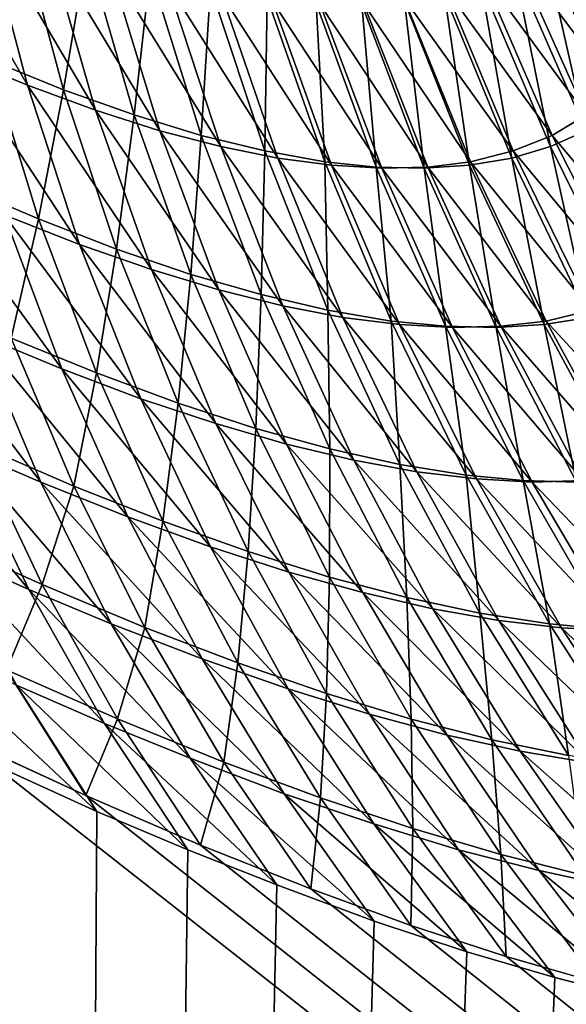
# Model space of a CAD drawing. Extents: x -30 to 139, y -198 to 0.
# Drawn here: x 80 to 80, y -62 to -62 of the extents above; entities that cross this region are included whole.
import ezdxf

# ---------------------------------------------------------------- set-up
doc = ezdxf.new("R2010")
doc.units = 0
doc.header["$MEASUREMENT"] = 0
doc.layers.add('L1', color=7, linetype='Continuous')

msp = doc.modelspace()

# ---------------------------------------------------------------- linework, layer by layer
at = {"layer": 'L1', "color": 7}
for points in [[(79.65977, -61.57929, 9.548825), (79.61963, -61.57929, 9.464325), (80.55465, -62.56849, 9.128723)], [(80.55465, -62.56849, 9.128723), (79.61963, -61.57929, 9.464325), (79.74753, -61.82992, 9.141602)], [(80.11874, -61.82992, 9.923059), (79.65977, -61.57929, 9.548825), (80.55465, -62.56849, 9.128723)], [(80.55465, -62.56849, 9.128723), (79.74753, -61.82992, 9.141602), (79.87587, -62.07883, 8.8177)], [(79.77521, -61.88193, -9.075849), (80.45185, -62.07883, -10.03006), (80.40123, -62.56849, -8.794515)], [(79.77521, -61.88193, -9.075849), (80.40123, -62.56849, -8.794515), (79.87671, -62.07883, -8.819614)], [(79.84237, -62.10536, 8.649788), (79.84089, -62.09977, 8.651903), (79.83857, -62.09876, 8.648623)], [(79.84237, -62.10536, 8.649788), (79.83857, -62.09876, 8.648623), (79.83992, -62.10435, 8.646321)], [(79.86335, -62.10449, 8.700422), (79.86075, -62.09891, 8.699855), (79.85991, -62.09993, 8.695764)], [(79.84469, -62.10621, 8.653302), (79.84309, -62.10063, 8.655228), (79.84089, -62.09977, 8.651903)], [(79.84469, -62.10621, 8.653302), (79.84089, -62.09977, 8.651903), (79.84237, -62.10536, 8.649788)], [(79.84107, -62.10449, -8.648693), (79.8421, -62.09993, -8.654388), (79.8436, -62.10552, -8.652305)], [(79.8436, -62.10552, -8.652305), (79.8421, -62.09993, -8.654388), (79.84439, -62.10079, -8.657882)], [(79.86246, -62.10552, 8.696103), (79.85991, -62.09993, 8.695764), (79.85894, -62.10079, 8.691703)], [(79.86335, -62.10449, 8.700422), (79.85991, -62.09993, 8.695764), (79.86246, -62.10552, 8.696103)], [(79.86248, -62.10621, -8.694625), (79.85999, -62.10063, -8.694465), (79.86089, -62.09977, -8.69835)], [(79.84689, -62.10691, 8.656862), (79.84518, -62.10132, 8.658598), (79.84309, -62.10063, 8.655228)], [(79.84689, -62.10691, 8.656862), (79.84309, -62.10063, 8.655228), (79.84469, -62.10621, 8.653302)], [(79.86141, -62.10691, -8.690584), (79.85897, -62.10132, -8.690637), (79.85999, -62.10063, -8.694465)], [(79.86141, -62.10691, -8.690584), (79.85999, -62.10063, -8.694465), (79.86248, -62.10621, -8.694625)], [(79.8436, -62.10552, -8.652305), (79.84439, -62.10079, -8.657882), (79.84601, -62.10637, -8.655998)], [(79.84601, -62.10637, -8.655998), (79.84439, -62.10079, -8.657882), (79.84655, -62.10149, -8.661455)], [(79.86143, -62.10637, 8.691817), (79.85894, -62.10079, 8.691703), (79.85784, -62.10149, 8.687671)], [(79.86246, -62.10552, 8.696103), (79.85894, -62.10079, 8.691703), (79.86143, -62.10637, 8.691817)], [(79.84896, -62.10745, 8.660471), (79.84713, -62.10187, 8.662014), (79.84518, -62.10132, 8.658598)], [(79.84896, -62.10745, 8.660471), (79.84518, -62.10132, 8.658598), (79.84689, -62.10691, 8.656862)], [(79.86021, -62.10745, -8.686599), (79.85783, -62.10187, -8.686861), (79.85897, -62.10132, -8.690637)], [(79.86021, -62.10745, -8.686599), (79.85897, -62.10132, -8.690637), (79.86141, -62.10691, -8.690584)], [(79.84601, -62.10637, -8.655998), (79.84655, -62.10149, -8.661455), (79.8483, -62.10707, -8.659773)], [(79.8483, -62.10707, -8.659773), (79.84655, -62.10149, -8.661455), (79.84861, -62.10202, -8.66511)], [(79.86026, -62.10707, 8.687561), (79.85784, -62.10149, 8.687671), (79.8566, -62.10202, 8.683666)], [(79.86143, -62.10637, 8.691817), (79.85784, -62.10149, 8.687671), (79.86026, -62.10707, 8.687561)], [(79.85091, -62.10785, 8.66413), (79.84899, -62.10227, 8.665478), (79.84713, -62.10187, 8.662014)], [(79.85091, -62.10785, 8.66413), (79.84713, -62.10187, 8.662014), (79.84896, -62.10745, 8.660471)], [(79.85889, -62.10785, -8.682667), (79.85659, -62.10227, -8.683137), (79.85783, -62.10187, -8.686861)], [(79.85889, -62.10785, -8.682667), (79.85783, -62.10187, -8.686861), (79.86021, -62.10745, -8.686599)], [(79.8483, -62.10707, -8.659773), (79.84861, -62.10202, -8.66511), (79.85047, -62.1076, -8.663634)], [(79.85047, -62.1076, -8.663634), (79.84861, -62.10202, -8.66511), (79.85055, -62.10238, -8.668849)], [(79.85274, -62.10809, 8.66784), (79.85073, -62.10251, 8.668991), (79.84899, -62.10227, 8.665478)], [(79.85274, -62.10809, 8.66784), (79.84899, -62.10227, 8.665478), (79.85091, -62.10785, 8.66413)], [(79.85894, -62.1076, 8.683333), (79.8566, -62.10202, 8.683666), (79.85521, -62.10238, 8.679686)], [(79.85745, -62.10809, -8.678786), (79.85523, -62.10251, -8.67946), (79.85659, -62.10227, -8.683137)], [(79.85745, -62.10809, -8.678786), (79.85659, -62.10227, -8.683137), (79.85889, -62.10785, -8.682667)], [(79.86026, -62.10707, 8.687561), (79.8566, -62.10202, 8.683666), (79.85894, -62.1076, 8.683333)], [(79.85047, -62.1076, -8.663634), (79.85055, -62.10238, -8.668849), (79.85251, -62.10797, -8.667584)], [(79.85251, -62.10797, -8.667584), (79.85055, -62.10238, -8.668849), (79.85222, -62.10257, -8.672325)], [(79.85446, -62.10819, 8.671604), (79.85235, -62.10261, 8.672555), (79.85073, -62.10251, 8.668991)], [(79.85446, -62.10819, 8.671604), (79.85073, -62.10251, 8.668991), (79.85274, -62.10809, 8.66784)], [(79.85251, -62.10797, -8.667584), (79.85222, -62.10257, -8.672325), (79.85426, -62.10815, -8.671253)], [(79.85426, -62.10815, -8.671253), (79.85222, -62.10257, -8.672325), (79.85377, -62.10261, -8.67583)], [(79.85602, -62.10815, 8.675334), (79.85383, -62.10257, 8.676089), (79.85235, -62.10261, 8.672555)], [(79.85602, -62.10815, 8.675334), (79.85235, -62.10261, 8.672555), (79.85446, -62.10819, 8.671604)], [(79.8559, -62.10819, -8.674954), (79.85377, -62.10261, -8.67583), (79.85523, -62.10251, -8.67946)], [(79.85426, -62.10815, -8.671253), (79.85377, -62.10261, -8.67583), (79.8559, -62.10819, -8.674954)], [(79.85748, -62.10797, 8.679132), (79.85521, -62.10238, 8.679686), (79.85383, -62.10257, 8.676089)], [(79.85748, -62.10797, 8.679132), (79.85383, -62.10257, 8.676089), (79.85602, -62.10815, 8.675334)], [(79.85894, -62.1076, 8.683333), (79.85521, -62.10238, 8.679686), (79.85748, -62.10797, 8.679132)], [(79.8559, -62.10819, -8.674954), (79.85523, -62.10251, -8.67946), (79.85745, -62.10809, -8.678786)], [(79.84415, -62.11079, 8.647507), (79.84237, -62.10536, 8.649788), (79.83992, -62.10435, 8.646321)], [(79.84415, -62.11079, 8.647507), (79.83992, -62.10435, 8.646321), (79.84158, -62.10978, 8.643846)], [(79.83997, -62.10874, -8.642509), (79.84107, -62.10449, -8.648693), (79.84275, -62.10992, -8.646242)], [(79.84275, -62.10992, -8.646242), (79.84107, -62.10449, -8.648693), (79.8436, -62.10552, -8.652305)], [(79.8466, -62.11164, 8.651217), (79.84469, -62.10621, 8.653302), (79.84237, -62.10536, 8.649788)], [(79.8466, -62.11164, 8.651217), (79.84237, -62.10536, 8.649788), (79.84415, -62.11079, 8.647507)], [(79.84275, -62.10992, -8.646242), (79.8436, -62.10552, -8.652305), (79.84541, -62.11095, -8.650058)], [(79.84541, -62.11095, -8.650058), (79.8436, -62.10552, -8.652305), (79.84601, -62.10637, -8.655998)], [(79.8489, -62.11234, 8.654974), (79.84689, -62.10691, 8.656862), (79.84469, -62.10621, 8.653302)], [(79.8489, -62.11234, 8.654974), (79.84469, -62.10621, 8.653302), (79.8466, -62.11164, 8.651217)], [(79.84541, -62.11095, -8.650058), (79.84601, -62.10637, -8.655998), (79.84794, -62.11181, -8.653956)], [(79.84794, -62.11181, -8.653956), (79.84601, -62.10637, -8.655998), (79.8483, -62.10707, -8.659773)], [(79.86424, -62.11181, 8.691819), (79.86143, -62.10637, 8.691817), (79.86026, -62.10707, 8.687561)], [(79.85108, -62.11288, 8.658781), (79.84896, -62.10745, 8.660471), (79.84689, -62.10691, 8.656862)], [(79.85108, -62.11288, 8.658781), (79.84689, -62.10691, 8.656862), (79.8489, -62.11234, 8.654974)], [(79.86289, -62.11288, -8.686219), (79.86021, -62.10745, -8.686599), (79.86141, -62.10691, -8.690584)], [(79.84794, -62.11181, -8.653956), (79.8483, -62.10707, -8.659773), (79.85034, -62.1125, -8.657939)], [(79.85034, -62.1125, -8.657939), (79.8483, -62.10707, -8.659773), (79.85047, -62.1076, -8.663634)], [(79.863, -62.1125, 8.687335), (79.86026, -62.10707, 8.687561), (79.85894, -62.1076, 8.683333)], [(79.86424, -62.11181, 8.691819), (79.86026, -62.10707, 8.687561), (79.863, -62.1125, 8.687335)], [(79.85313, -62.11328, 8.66264), (79.85091, -62.10785, 8.66413), (79.84896, -62.10745, 8.660471)], [(79.85313, -62.11328, 8.66264), (79.84896, -62.10745, 8.660471), (79.85108, -62.11288, 8.658781)], [(79.85034, -62.1125, -8.657939), (79.85047, -62.1076, -8.663634), (79.85262, -62.11303, -8.662011)], [(79.85262, -62.11303, -8.662011), (79.85047, -62.1076, -8.663634), (79.85251, -62.10797, -8.667584)], [(79.8616, -62.11303, 8.682881), (79.85894, -62.1076, 8.683333), (79.85748, -62.10797, 8.679132)], [(79.8615, -62.11328, -8.682077), (79.85889, -62.10785, -8.682667), (79.86021, -62.10745, -8.686599)], [(79.863, -62.1125, 8.687335), (79.85894, -62.1076, 8.683333), (79.8616, -62.11303, 8.682881)], [(79.8615, -62.11328, -8.682077), (79.86021, -62.10745, -8.686599), (79.86289, -62.11288, -8.686219)], [(79.85506, -62.11352, 8.666552), (79.85274, -62.10809, 8.66784), (79.85091, -62.10785, 8.66413)], [(79.85506, -62.11352, 8.666552), (79.85091, -62.10785, 8.66413), (79.85313, -62.11328, 8.66264)], [(79.85262, -62.11303, -8.662011), (79.85251, -62.10797, -8.667584), (79.85478, -62.1134, -8.666176)], [(79.85478, -62.1134, -8.666176), (79.85251, -62.10797, -8.667584), (79.85426, -62.10815, -8.671253)], [(79.86006, -62.1134, 8.678454), (79.85748, -62.10797, 8.679132), (79.85602, -62.10815, 8.675334)], [(79.85999, -62.11352, -8.677986), (79.85745, -62.10809, -8.678786), (79.85889, -62.10785, -8.682667)], [(79.8616, -62.11303, 8.682881), (79.85748, -62.10797, 8.679132), (79.86006, -62.1134, 8.678454)], [(79.85999, -62.11352, -8.677986), (79.85889, -62.10785, -8.682667), (79.8615, -62.11328, -8.682077)], [(79.85687, -62.11362, 8.670519), (79.85446, -62.10819, 8.671604), (79.85274, -62.10809, 8.66784)], [(79.85687, -62.11362, 8.670519), (79.85274, -62.10809, 8.66784), (79.85506, -62.11352, 8.666552)], [(79.85478, -62.1134, -8.666176), (79.85426, -62.10815, -8.671253), (79.85663, -62.11358, -8.670045)], [(79.85663, -62.11358, -8.670045), (79.85426, -62.10815, -8.671253), (79.8559, -62.10819, -8.674954)], [(79.85852, -62.11358, 8.674451), (79.85602, -62.10815, 8.675334), (79.85446, -62.10819, 8.671604)], [(79.85852, -62.11358, 8.674451), (79.85446, -62.10819, 8.671604), (79.85687, -62.11362, 8.670519)], [(79.85835, -62.11362, -8.673946), (79.8559, -62.10819, -8.674954), (79.85745, -62.10809, -8.678786)], [(79.85663, -62.11358, -8.670045), (79.8559, -62.10819, -8.674954), (79.85835, -62.11362, -8.673946)], [(79.86006, -62.1134, 8.678454), (79.85602, -62.10815, 8.675334), (79.85852, -62.11358, 8.674451)], [(79.85835, -62.11362, -8.673946), (79.85745, -62.10809, -8.678786), (79.85999, -62.11352, -8.677986)], [(79.84354, -62.11503, 8.641208), (79.84158, -62.10978, 8.643846), (79.83886, -62.10861, 8.640232)], [(79.84354, -62.11503, 8.641208), (79.83886, -62.10861, 8.640232), (79.8407, -62.11386, 8.637396)], [(79.84181, -62.11398, -8.639691), (79.83997, -62.10874, -8.642509), (79.84275, -62.10992, -8.646242)], [(79.84624, -62.11605, 8.64507), (79.84415, -62.11079, 8.647507), (79.84158, -62.10978, 8.643846)], [(79.84624, -62.11605, 8.64507), (79.84158, -62.10978, 8.643846), (79.84354, -62.11503, 8.641208)], [(79.84181, -62.11398, -8.639691), (79.84275, -62.10992, -8.646242), (79.84473, -62.11517, -8.643632)], [(79.84473, -62.11517, -8.643632), (79.84275, -62.10992, -8.646242), (79.84541, -62.11095, -8.650058)], [(79.8488, -62.11689, 8.64898), (79.8466, -62.11164, 8.651217), (79.84415, -62.11079, 8.647507)], [(79.8488, -62.11689, 8.64898), (79.84415, -62.11079, 8.647507), (79.84624, -62.11605, 8.64507)], [(79.84473, -62.11517, -8.643632), (79.84541, -62.11095, -8.650058), (79.84751, -62.1162, -8.647654)], [(79.84751, -62.1162, -8.647654), (79.84541, -62.11095, -8.650058), (79.84794, -62.11181, -8.653956)], [(79.85121, -62.1176, 8.652939), (79.8489, -62.11234, 8.654974), (79.8466, -62.11164, 8.651217)], [(79.85121, -62.1176, 8.652939), (79.8466, -62.11164, 8.651217), (79.8488, -62.11689, 8.64898)], [(79.84751, -62.1162, -8.647654), (79.84794, -62.11181, -8.653956), (79.85016, -62.11706, -8.651763)], [(79.85016, -62.11706, -8.651763), (79.84794, -62.11181, -8.653956), (79.85034, -62.1125, -8.657939)], [(79.8535, -62.11814, 8.65695), (79.85108, -62.11288, 8.658781), (79.8489, -62.11234, 8.654974)], [(79.8535, -62.11814, 8.65695), (79.8489, -62.11234, 8.654974), (79.85121, -62.1176, 8.652939)], [(79.84283, -62.1189, 8.634401), (79.8407, -62.11386, 8.637396), (79.8381, -62.1127, 8.634115)], [(79.84283, -62.1189, 8.634401), (79.8381, -62.1127, 8.634115), (79.84012, -62.11774, 8.630942)], [(79.85016, -62.11706, -8.651763), (79.85034, -62.1125, -8.657939), (79.85268, -62.11776, -8.65596)], [(79.85268, -62.11776, -8.65596), (79.85034, -62.1125, -8.657939), (79.85262, -62.11303, -8.662011)], [(79.85565, -62.11854, 8.661013), (79.85313, -62.11328, 8.66264), (79.85108, -62.11288, 8.658781)], [(79.85565, -62.11854, 8.661013), (79.85108, -62.11288, 8.658781), (79.8535, -62.11814, 8.65695)], [(79.85268, -62.11776, -8.65596), (79.85262, -62.11303, -8.662011), (79.85507, -62.11829, -8.660249)], [(79.85507, -62.11829, -8.660249), (79.85262, -62.11303, -8.662011), (79.85478, -62.1134, -8.666176)], [(79.86457, -62.11829, 8.682312), (79.8616, -62.11303, 8.682881), (79.86006, -62.1134, 8.678454)], [(79.85768, -62.11878, 8.665131), (79.85506, -62.11352, 8.666552), (79.85313, -62.11328, 8.66264)], [(79.85768, -62.11878, 8.665131), (79.85313, -62.11328, 8.66264), (79.85565, -62.11854, 8.661013)], [(79.85507, -62.11829, -8.660249), (79.85478, -62.1134, -8.666176), (79.85733, -62.11866, -8.664635)], [(79.85733, -62.11866, -8.664635), (79.85478, -62.1134, -8.666176), (79.85663, -62.11358, -8.670045)], [(79.86294, -62.11866, 8.677654), (79.86006, -62.1134, 8.678454), (79.85852, -62.11358, 8.674451)], [(79.86282, -62.11878, -8.677063), (79.85999, -62.11352, -8.677986), (79.8615, -62.11328, -8.682077)], [(79.86457, -62.11829, 8.682312), (79.86006, -62.1134, 8.678454), (79.86294, -62.11866, 8.677654)], [(79.85958, -62.11889, 8.669307), (79.85687, -62.11362, 8.670519), (79.85506, -62.11352, 8.666552)], [(79.85958, -62.11889, 8.669307), (79.85506, -62.11352, 8.666552), (79.85768, -62.11878, 8.665131)], [(79.85733, -62.11866, -8.664635), (79.85663, -62.11358, -8.670045), (79.85928, -62.11884, -8.668707)], [(79.85928, -62.11884, -8.668707), (79.85663, -62.11358, -8.670045), (79.85835, -62.11362, -8.673946)], [(79.86132, -62.11884, 8.673443), (79.85852, -62.11358, 8.674451), (79.85687, -62.11362, 8.670519)], [(79.86132, -62.11884, 8.673443), (79.85687, -62.11362, 8.670519), (79.85958, -62.11889, 8.669307)], [(79.86109, -62.11889, -8.672813), (79.85835, -62.11362, -8.673946), (79.85999, -62.11352, -8.677986)], [(79.85928, -62.11884, -8.668707), (79.85835, -62.11362, -8.673946), (79.86109, -62.11889, -8.672813)], [(79.86294, -62.11866, 8.677654), (79.85852, -62.11358, 8.674451), (79.86132, -62.11884, 8.673443)], [(79.86109, -62.11889, -8.672813), (79.85999, -62.11352, -8.677986), (79.86282, -62.11878, -8.677063)], [(79.84059, -62.11758, -8.632421), (79.84181, -62.11398, -8.639691), (79.84395, -62.11903, -8.636717)], [(79.84579, -62.12008, 8.638418), (79.84354, -62.11503, 8.641208), (79.8407, -62.11386, 8.637396)], [(79.84579, -62.12008, 8.638418), (79.8407, -62.11386, 8.637396), (79.84283, -62.1189, 8.634401)], [(79.84395, -62.11903, -8.636717), (79.84181, -62.11398, -8.639691), (79.84473, -62.11517, -8.643632)], [(79.84861, -62.1211, 8.642485), (79.84624, -62.11605, 8.64507), (79.84354, -62.11503, 8.641208)], [(79.84861, -62.1211, 8.642485), (79.84354, -62.11503, 8.641208), (79.84579, -62.12008, 8.638418)], [(79.84395, -62.11903, -8.636717), (79.84473, -62.11517, -8.643632), (79.84699, -62.12023, -8.640868)], [(79.84699, -62.12023, -8.640868), (79.84473, -62.11517, -8.643632), (79.84751, -62.1162, -8.647654)], [(79.85128, -62.12196, 8.646601), (79.8488, -62.11689, 8.64898), (79.84624, -62.11605, 8.64507)], [(79.85128, -62.12196, 8.646601), (79.84624, -62.11605, 8.64507), (79.84861, -62.1211, 8.642485)], [(79.84699, -62.12023, -8.640868), (79.84751, -62.1162, -8.647654), (79.8499, -62.12126, -8.645104)], [(79.8499, -62.12126, -8.645104), (79.84751, -62.1162, -8.647654), (79.85016, -62.11706, -8.651763)], [(79.84242, -62.12255, 8.627617), (79.84012, -62.11774, 8.630942), (79.83734, -62.11647, 8.627591)], [(79.84242, -62.12255, 8.627617), (79.83734, -62.11647, 8.627591), (79.83954, -62.12127, 8.624087)], [(79.85381, -62.12266, 8.650767), (79.85121, -62.1176, 8.652939), (79.8488, -62.11689, 8.64898)], [(79.85381, -62.12266, 8.650767), (79.8488, -62.11689, 8.64898), (79.85128, -62.12196, 8.646601)], [(79.8499, -62.12126, -8.645104), (79.85016, -62.11706, -8.651763), (79.85267, -62.12213, -8.649428)], [(79.85267, -62.12213, -8.649428), (79.85016, -62.11706, -8.651763), (79.85268, -62.11776, -8.65596)], [(79.83923, -62.12075, -8.624678), (79.84059, -62.11758, -8.632421), (79.84287, -62.12239, -8.629074)], [(79.84523, -62.12373, 8.631257), (79.84283, -62.1189, 8.634401), (79.84012, -62.11774, 8.630942)], [(79.84523, -62.12373, 8.631257), (79.84012, -62.11774, 8.630942), (79.84242, -62.12255, 8.627617)], [(79.84287, -62.12239, -8.629074), (79.84059, -62.11758, -8.632421), (79.84395, -62.11903, -8.636717)], [(79.85619, -62.12321, 8.654984), (79.8535, -62.11814, 8.65695), (79.85121, -62.1176, 8.652939)], [(79.85619, -62.12321, 8.654984), (79.85121, -62.1176, 8.652939), (79.85381, -62.12266, 8.650767)], [(79.85267, -62.12213, -8.649428), (79.85268, -62.11776, -8.65596), (79.85531, -62.12283, -8.653844)], [(79.85531, -62.12283, -8.653844), (79.85268, -62.11776, -8.65596), (79.85507, -62.11829, -8.660249)], [(79.85845, -62.12361, 8.659255), (79.85565, -62.11854, 8.661013), (79.8535, -62.11814, 8.65695)], [(79.85845, -62.12361, 8.659255), (79.8535, -62.11814, 8.65695), (79.85619, -62.12321, 8.654984)], [(79.85531, -62.12283, -8.653844), (79.85507, -62.11829, -8.660249), (79.8578, -62.12336, -8.658354)], [(79.8578, -62.12336, -8.658354), (79.85507, -62.11829, -8.660249), (79.85733, -62.11866, -8.664635)], [(79.86058, -62.12386, 8.663583), (79.85768, -62.11878, 8.665131), (79.85565, -62.11854, 8.661013)], [(79.86058, -62.12386, 8.663583), (79.85565, -62.11854, 8.661013), (79.85845, -62.12361, 8.659255)], [(79.8578, -62.12336, -8.658354), (79.85733, -62.11866, -8.664635), (79.86018, -62.12373, -8.662963)], [(79.86018, -62.12373, -8.662963), (79.85733, -62.11866, -8.664635), (79.85928, -62.11884, -8.668707)], [(79.86257, -62.12396, 8.66797), (79.85958, -62.11889, 8.669307), (79.85768, -62.11878, 8.665131)], [(79.86257, -62.12396, 8.66797), (79.85768, -62.11878, 8.665131), (79.86058, -62.12386, 8.663583)], [(79.84833, -62.12492, 8.635486), (79.84579, -62.12008, 8.638418), (79.84283, -62.1189, 8.634401)], [(79.84833, -62.12492, 8.635486), (79.84283, -62.1189, 8.634401), (79.84523, -62.12373, 8.631257)], [(79.84287, -62.12239, -8.629074), (79.84395, -62.11903, -8.636717), (79.84637, -62.12385, -8.633596)], [(79.84637, -62.12385, -8.633596), (79.84395, -62.11903, -8.636717), (79.84699, -62.12023, -8.640868)], [(79.86018, -62.12373, -8.662963), (79.85928, -62.11884, -8.668707), (79.86221, -62.12392, -8.667243)], [(79.86221, -62.12392, -8.667243), (79.85928, -62.11884, -8.668707), (79.86109, -62.11889, -8.672813)], [(79.8644, -62.12392, 8.672316), (79.86132, -62.11884, 8.673443), (79.85958, -62.11889, 8.669307)], [(79.8644, -62.12392, 8.672316), (79.85958, -62.11889, 8.669307), (79.86257, -62.12396, 8.66797)], [(79.85126, -62.12594, 8.639762), (79.84861, -62.1211, 8.642485), (79.84579, -62.12008, 8.638418)], [(79.85126, -62.12594, 8.639762), (79.84579, -62.12008, 8.638418), (79.84833, -62.12492, 8.635486)], [(79.84637, -62.12385, -8.633596), (79.84699, -62.12023, -8.640868), (79.84954, -62.12506, -8.637963)], [(79.84954, -62.12506, -8.637963), (79.84699, -62.12023, -8.640868), (79.8499, -62.12126, -8.645104)], [(79.84166, -62.1253, -8.620963), (79.83923, -62.12075, -8.624678), (79.84287, -62.12239, -8.629074)], [(79.85404, -62.12681, 8.644087), (79.85128, -62.12196, 8.646601), (79.84861, -62.1211, 8.642485)], [(79.85404, -62.12681, 8.644087), (79.84861, -62.1211, 8.642485), (79.85126, -62.12594, 8.639762)], [(79.845, -62.12712, 8.624155), (79.84242, -62.12255, 8.627617), (79.83954, -62.12127, 8.624087)], [(79.845, -62.12712, 8.624155), (79.83954, -62.12127, 8.624087), (79.842, -62.12582, 8.620443)], [(79.84954, -62.12506, -8.637963), (79.8499, -62.12126, -8.645104), (79.85257, -62.1261, -8.642417)], [(79.85257, -62.1261, -8.642417), (79.8499, -62.12126, -8.645104), (79.85267, -62.12213, -8.649428)], [(79.85668, -62.12752, 8.648463), (79.85381, -62.12266, 8.650767), (79.85128, -62.12196, 8.646601)], [(79.85668, -62.12752, 8.648463), (79.85128, -62.12196, 8.646601), (79.85404, -62.12681, 8.644087)], [(79.85257, -62.1261, -8.642417), (79.85267, -62.12213, -8.649428), (79.85546, -62.12698, -8.646961)], [(79.85546, -62.12698, -8.646961), (79.85267, -62.12213, -8.649428), (79.85531, -62.12283, -8.653844)], [(79.84166, -62.1253, -8.620963), (79.84287, -62.12239, -8.629074), (79.84544, -62.12696, -8.625588)], [(79.84544, -62.12696, -8.625588), (79.84287, -62.12239, -8.629074), (79.84637, -62.12385, -8.633596)], [(79.84792, -62.12831, 8.627983), (79.84523, -62.12373, 8.631257), (79.84242, -62.12255, 8.627617)], [(79.84792, -62.12831, 8.627983), (79.84242, -62.12255, 8.627617), (79.845, -62.12712, 8.624155)], [(79.85917, -62.12807, 8.652891), (79.85619, -62.12321, 8.654984), (79.85381, -62.12266, 8.650767)], [(79.85917, -62.12807, 8.652891), (79.85381, -62.12266, 8.650767), (79.85668, -62.12752, 8.648463)], [(79.85546, -62.12698, -8.646961), (79.85531, -62.12283, -8.653844), (79.85821, -62.12768, -8.651597)], [(79.85821, -62.12768, -8.651597), (79.85531, -62.12283, -8.653844), (79.8578, -62.12336, -8.658354)], [(79.86153, -62.12847, 8.657373), (79.85845, -62.12361, 8.659255), (79.85619, -62.12321, 8.654984)], [(79.86153, -62.12847, 8.657373), (79.85619, -62.12321, 8.654984), (79.85917, -62.12807, 8.652891)], [(79.85821, -62.12768, -8.651597), (79.8578, -62.12336, -8.658354), (79.86082, -62.12822, -8.656332)], [(79.86082, -62.12822, -8.656332), (79.8578, -62.12336, -8.658354), (79.86018, -62.12373, -8.662963)], [(79.85113, -62.12952, 8.632422), (79.84833, -62.12492, 8.635486), (79.84523, -62.12373, 8.631257)], [(79.85113, -62.12952, 8.632422), (79.84523, -62.12373, 8.631257), (79.84792, -62.12831, 8.627983)], [(79.86376, -62.12872, 8.661913), (79.86058, -62.12386, 8.663583), (79.85845, -62.12361, 8.659255)], [(79.86376, -62.12872, 8.661913), (79.85845, -62.12361, 8.659255), (79.86153, -62.12847, 8.657373)], [(79.86082, -62.12822, -8.656332), (79.86018, -62.12373, -8.662963), (79.86329, -62.12859, -8.66117)], [(79.86329, -62.12859, -8.66117), (79.86018, -62.12373, -8.662963), (79.86221, -62.12392, -8.667243)], [(79.84474, -62.13012, 8.61667), (79.842, -62.12582, 8.620443), (79.83834, -62.12414, 8.616151)], [(79.84474, -62.13012, 8.61667), (79.83834, -62.12414, 8.616151), (79.84096, -62.12841, 8.612162)], [(79.84544, -62.12696, -8.625588), (79.84637, -62.12385, -8.633596), (79.84907, -62.12844, -8.63034)], [(79.84907, -62.12844, -8.63034), (79.84637, -62.12385, -8.633596), (79.84954, -62.12506, -8.637963)], [(79.86584, -62.12882, 8.666513), (79.86257, -62.12396, 8.66797), (79.86058, -62.12386, 8.663583)], [(79.86584, -62.12882, 8.666513), (79.86058, -62.12386, 8.663583), (79.86376, -62.12872, 8.661913)], [(79.85418, -62.13055, 8.636912), (79.85126, -62.12594, 8.639762), (79.84833, -62.12492, 8.635486)], [(79.85418, -62.13055, 8.636912), (79.84833, -62.12492, 8.635486), (79.85113, -62.12952, 8.632422)], [(79.84907, -62.12844, -8.63034), (79.84954, -62.12506, -8.637963), (79.85236, -62.12966, -8.634928)], [(79.85236, -62.12966, -8.634928), (79.84954, -62.12506, -8.637963), (79.85257, -62.1261, -8.642417)], [(79.83997, -62.12756, -8.612022), (79.84166, -62.1253, -8.620963), (79.84436, -62.12958, -8.617122)], [(79.84436, -62.12958, -8.617122), (79.84166, -62.1253, -8.620963), (79.84544, -62.12696, -8.625588)], [(79.84784, -62.13143, 8.620569), (79.845, -62.12712, 8.624155), (79.842, -62.12582, 8.620443)], [(79.84784, -62.13143, 8.620569), (79.842, -62.12582, 8.620443), (79.84474, -62.13012, 8.61667)], [(79.85707, -62.13143, 8.641449), (79.85404, -62.12681, 8.644087), (79.85126, -62.12594, 8.639762)], [(79.85707, -62.13143, 8.641449), (79.85126, -62.12594, 8.639762), (79.85418, -62.13055, 8.636912)], [(79.85236, -62.12966, -8.634928), (79.85257, -62.1261, -8.642417), (79.85551, -62.13071, -8.639603)], [(79.85551, -62.13071, -8.639603), (79.85257, -62.1261, -8.642417), (79.85546, -62.12698, -8.646961)], [(79.85982, -62.13214, 8.646036), (79.85668, -62.12752, 8.648463), (79.85404, -62.12681, 8.644087)], [(79.85982, -62.13214, 8.646036), (79.85404, -62.12681, 8.644087), (79.85707, -62.13143, 8.641449)], [(79.84436, -62.12958, -8.617122), (79.84544, -62.12696, -8.625588), (79.84827, -62.13127, -8.621978)], [(79.85087, -62.13263, 8.624584), (79.84792, -62.12831, 8.627983), (79.845, -62.12712, 8.624155)], [(79.85087, -62.13263, 8.624584), (79.845, -62.12712, 8.624155), (79.84784, -62.13143, 8.620569)], [(79.84827, -62.13127, -8.621978), (79.84544, -62.12696, -8.625588), (79.84907, -62.12844, -8.63034)], [(79.85551, -62.13071, -8.639603), (79.85546, -62.12698, -8.646961), (79.85851, -62.13159, -8.644369)], [(79.85851, -62.13159, -8.644369), (79.85546, -62.12698, -8.646961), (79.85821, -62.12768, -8.651597)], [(79.71776, -62.56849, -7.077156), (79.83997, -62.12756, -8.612022), (80.40123, -62.56849, -8.794515)], [(79.83997, -62.12756, -8.612022), (79.84436, -62.12958, -8.617122), (80.40123, -62.56849, -8.794515)], [(79.86242, -62.1327, 8.650677), (79.85917, -62.12807, 8.652891), (79.85668, -62.12752, 8.648463)], [(79.86242, -62.1327, 8.650677), (79.85668, -62.12752, 8.648463), (79.85982, -62.13214, 8.646036)], [(79.85851, -62.13159, -8.644369), (79.85821, -62.12768, -8.651597), (79.86137, -62.13231, -8.649231)], [(79.86137, -62.13231, -8.649231), (79.85821, -62.12768, -8.651597), (79.86082, -62.12822, -8.656332)], [(79.86487, -62.13311, 8.655374), (79.86153, -62.12847, 8.657373), (79.85917, -62.12807, 8.652891)], [(79.86487, -62.13311, 8.655374), (79.85917, -62.12807, 8.652891), (79.86242, -62.1327, 8.650677)], [(79.84188, -62.56849, 7.423315), (79.84474, -62.13012, 8.61667), (79.84096, -62.12841, 8.612162)], [(79.8542, -62.13386, 8.629241), (79.85113, -62.12952, 8.632422), (79.84792, -62.12831, 8.627983)], [(79.8542, -62.13386, 8.629241), (79.84792, -62.12831, 8.627983), (79.85087, -62.13263, 8.624584)], [(79.84827, -62.13127, -8.621978), (79.84907, -62.12844, -8.63034), (79.85203, -62.13276, -8.626964)], [(79.85203, -62.13276, -8.626964), (79.84907, -62.12844, -8.63034), (79.85236, -62.12966, -8.634928)], [(79.85736, -62.13491, 8.633944), (79.85418, -62.13055, 8.636912), (79.85113, -62.12952, 8.632422)], [(79.85736, -62.13491, 8.633944), (79.85113, -62.12952, 8.632422), (79.8542, -62.13386, 8.629241)], [(80.40123, -62.56849, -8.794515), (79.84436, -62.12958, -8.617122), (79.84827, -62.13127, -8.621978)], [(79.85203, -62.13276, -8.626964), (79.85236, -62.12966, -8.634928), (79.85544, -62.13401, -8.631774)], [(79.85544, -62.13401, -8.631774), (79.85236, -62.12966, -8.634928), (79.85551, -62.13071, -8.639603)], [(79.84784, -62.13143, 8.620569), (79.84474, -62.13012, 8.61667), (79.84188, -62.56849, 7.423315)], [(79.86036, -62.13579, 8.638697), (79.85707, -62.13143, 8.641449), (79.85418, -62.13055, 8.636912)], [(79.86036, -62.13579, 8.638697), (79.85418, -62.13055, 8.636912), (79.85736, -62.13491, 8.633944)], [(79.85544, -62.13401, -8.631774), (79.85551, -62.13071, -8.639603), (79.8587, -62.13507, -8.636673)], [(79.8587, -62.13507, -8.636673), (79.85551, -62.13071, -8.639603), (79.85851, -62.13159, -8.644369)], [(79.84188, -62.56849, 7.423315), (79.85087, -62.13263, 8.624584), (79.84784, -62.13143, 8.620569)], [(80.40123, -62.56849, -8.794515), (79.84827, -62.13127, -8.621978), (79.85203, -62.13276, -8.626964)], [(79.86321, -62.13652, 8.643499), (79.85982, -62.13214, 8.646036), (79.85707, -62.13143, 8.641449)], [(79.86321, -62.13652, 8.643499), (79.85707, -62.13143, 8.641449), (79.86036, -62.13579, 8.638697)], [(79.8587, -62.13507, -8.636673), (79.85851, -62.13159, -8.644369), (79.86182, -62.13597, -8.641663)], [(79.86182, -62.13597, -8.641663), (79.85851, -62.13159, -8.644369), (79.86137, -62.13231, -8.649231)], [(79.86591, -62.13709, 8.648354), (79.86242, -62.1327, 8.650677), (79.85982, -62.13214, 8.646036)], [(79.86591, -62.13709, 8.648354), (79.85982, -62.13214, 8.646036), (79.86321, -62.13652, 8.643499)], [(79.84188, -62.56849, 7.423315), (79.8542, -62.13386, 8.629241), (79.85087, -62.13263, 8.624584)], [(79.85203, -62.13276, -8.626964), (79.85544, -62.13401, -8.631774), (80.40123, -62.56849, -8.794515)], [(79.85736, -62.13491, 8.633944), (79.8542, -62.13386, 8.629241), (79.84188, -62.56849, 7.423315)], [(80.40123, -62.56849, -8.794515), (79.85544, -62.13401, -8.631774), (79.8587, -62.13507, -8.636673)], [(79.84188, -62.56849, 7.423315), (79.86036, -62.13579, 8.638697), (79.85736, -62.13491, 8.633944)], [(80.40123, -62.56849, -8.794515), (79.8587, -62.13507, -8.636673), (79.86182, -62.13597, -8.641663)], [(79.84188, -62.56849, 7.423315), (79.86321, -62.13652, 8.643499), (79.86036, -62.13579, 8.638697)], [(79.86591, -62.13709, 8.648354), (79.86321, -62.13652, 8.643499), (79.84188, -62.56849, 7.423315)]]:
    msp.add_3dface(points, dxfattribs=at)

doc.saveas('drawing.dxf')
